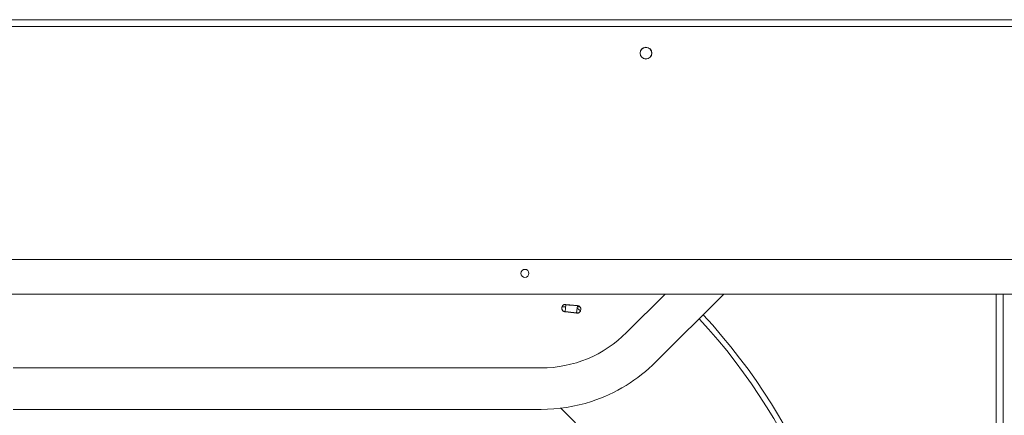
# Model space of a CAD drawing. Units: millimetres. Extents: x 0 to 8670, y 0 to 5898.
# Drawn here: x 1866 to 2293, y 3551 to 3723 of the extents above; entities that cross this region are included whole.
import ezdxf

# ---------------------------------------------------------------- set-up
doc = ezdxf.new("R2010")
doc.units = ezdxf.units.MM
doc.header["$LTSCALE"] = 0.5
doc.layers.add('GÉOMÉTRIE', color=7, linetype='Continuous')

msp = doc.modelspace()

# ---------------------------------------------------------------- linework, layer by layer
at = {"layer": 'GÉOMÉTRIE', "color": 7, "linetype": 'Continuous', "lineweight": 15}
for p, q in [((1077.41566, 3722.76514), (2877.38737, 3722.76514)), ((2877.38737, 3719.76514), (1077.41566, 3719.76514)), ((2385.90152, 3618.76514), (1283.90152, 3618.76514)), ((2385.90152, 3603.76514), (1283.90152, 3603.76514)), ((2145.6736, 3603.76514), (2129.02745, 3587.119)), ((2141.75538, 3574.39108), (2171.12944, 3603.76514)), ((2289.40152, 3110.76514), (2289.40152, 3603.76514)), ((2292.40152, 3110.76514), (2292.40152, 3603.76514)), ((2100.98393, 3598.21561), (2102.59559, 3598.25033)), ((2101.87019, 3599.2235), (2102.67577, 3599.15323)), ((2102.4104, 3596.16499), (2102.67577, 3599.15323)), ((2107.66462, 3598.81208), (2102.69204, 3599.33497)), ((2105.69178, 3599.01953), (2105.93395, 3598.84301)), ((2107.65174, 3598.6626), (2107.32838, 3595.68007)), ((2107.54275, 3597.65728), (2109.03189, 3596.53927)), ((2107.60962, 3598.27409), (2108.72447, 3598.25976)), ((2107.65174, 3598.6626), (2108.36223, 3598.58457)), ((2101.86471, 3596.21286), (2102.4104, 3596.16499)), ((2102.34693, 3596.05306), (2107.31952, 3595.53017)), ((2107.32838, 3595.68007), (2107.96578, 3595.61016)), ((2091.95996, 3571.76514), (1862.84308, 3571.76514)), ((1862.84308, 3553.76514), (2091.95996, 3553.76514)), ((2114.90152, 3539.82359), (2100.4467, 3554.2784))]:
    msp.add_line(p, q, dxfattribs=at)
for centre, radius in [((2137.40152, 3708.26514), 2.55), ((2137.40152, 3708.26514), 2.5), ((2084.90152, 3612.76514), 1.75)]:
    msp.add_circle(centre, radius, dxfattribs=at)
for centre, radius, start, end in [((2079.90749, 3342.76219), 257.4, 83.8122662, 84.9252788), ((2079.90749, 3342.76219), 254.4, 83.8122662, 84.9252788), ((1977.40152, 3422.76514), 250.05463, 317.0626429, 42.9373571), ((1977.40152, 3422.76514), 252.5, 317.0426585, 42.9573415), ((2091.95996, 3624.1865), 52.42136, 270, 315), ((2091.95996, 3624.1865), 70.42136, 288, 315), ((2091.95996, 3624.1865), 70.42136, 270, 288)]:
    msp.add_arc(centre, radius, start, end, dxfattribs=at)
for points in [[(2102.69204, 3599.33497), (2102.48338, 3599.33463), (2102.16129, 3599.3341), (2101.75727, 3599.17004), (2101.47428, 3598.98547), (2101.23333, 3598.74678), (2100.99526, 3598.38518), (2100.83871, 3597.87076), (2100.88482, 3597.33521), (2101.04239, 3596.93198), (2101.22829, 3596.6485), (2101.46677, 3596.40894), (2101.82779, 3596.16436), (2102.14291, 3596.0968), (2102.34693, 3596.05306)], [(2107.31952, 3595.53017), (2107.52817, 3595.53051), (2107.85027, 3595.53104), (2108.25429, 3595.6951), (2108.53727, 3595.87967), (2108.77823, 3596.11837), (2109.01629, 3596.47997), (2109.17285, 3596.99438), (2109.12674, 3597.52994), (2108.96916, 3597.93316), (2108.78327, 3598.21665), (2108.54479, 3598.45621), (2108.18376, 3598.70078), (2107.86865, 3598.76834), (2107.66462, 3598.81208)]]:
    msp.add_open_spline(points, degree=3, knots=[0, 0, 0, 0, 0.119721474, 0.184808847, 0.249999953, 0.315087373, 0.380278526, 0.5, 0.619721474, 0.684808847, 0.749999953, 0.815087373, 0.880278526, 1, 1, 1, 1], dxfattribs=at)

doc.saveas('drawing.dxf')
